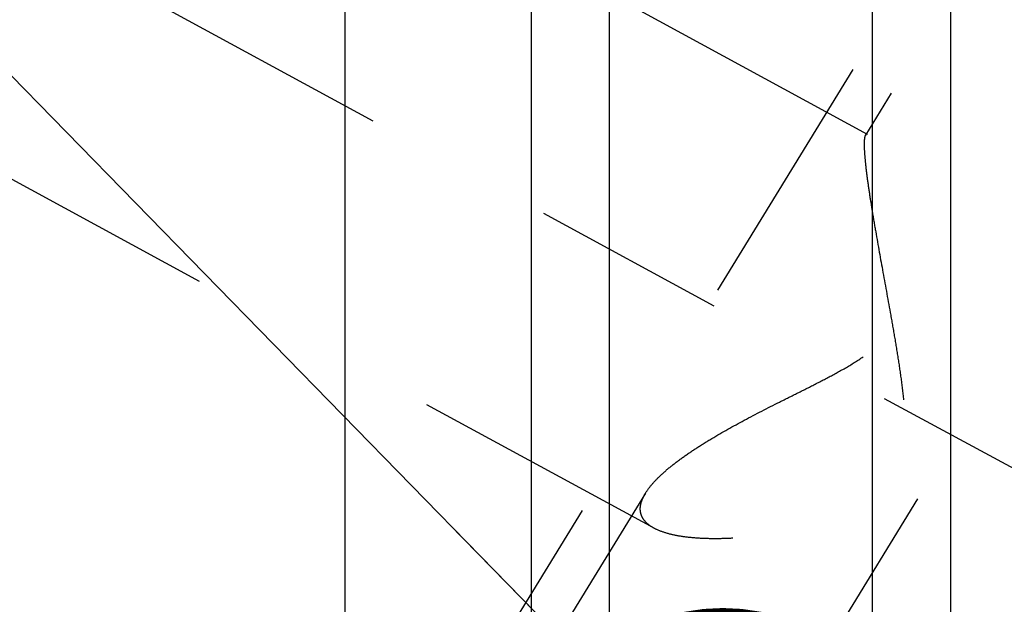
# Model space of a CAD drawing. Units: millimetres. Extents: x 0 to 420, y 0 to 297.
# Drawn here: x 154 to 163, y 169 to 174 of the extents above; entities that cross this region are included whole.
import ezdxf

# ---------------------------------------------------------------- set-up
doc = ezdxf.new("R2010")
doc.units = ezdxf.units.MM
doc.header["$LTSCALE"] = 23.1
doc.linetypes.add('CENTER', pattern=[0.6, 0.375, -0.075, 0.075, -0.075])
doc.linetypes.add('HIDDEN', pattern=[0.2, 0.1, -0.1])
doc.layers.get('0').update_dxf_attribs({"linetype": 'CONTINUOUS'})
for name, color, linetype in [('30338281_AXIS', 7, 'CONTINUOUS'), ('30338281_CL', 7, 'CONTINUOUS'), ('30338281_DIM', 7, 'CONTINUOUS'), ('30338281_HL', 7, 'CONTINUOUS'), ('606463278-000-01-ED1_CL', 7, 'CONTINUOUS')]:
    doc.layers.add(name, color=color, linetype=linetype)
doc.styles.get("Standard").update_dxf_attribs({"font": 'TXT.SHX', "width": 0.7})
doc.dimstyles.new('DIMSTYLE_4', dxfattribs={"dimtxt": 3.5, "dimasz": 3.5, "dimexe": 1.5, "dimexo": 0, "dimgap": 0.875, "dimtad": 1, "dimdec": 3, "dimdsep": 46, "dimtxsty": 'STANDARD', "dimblk": '_FILLED', "dimblk1": '_FILLED', "dimblk2": '_FILLED', "dimcen": 0.09, "dimclrt": 2, "dimadec": 3, "dimazin": 2, "dimtp": 0.15, "dimtm": 0.15, "dimtfac": 1, "dimtdec": 3, "dimtofl": 0, "dimtmove": 0, "dimatfit": 3, "dimldrblk": '_FILLED', "dimfxl": 1, "dimtolj": 1, "dimarcsym": 0})
doc.dimstyles.get("Standard").update_dxf_attribs({"dimtxt": 3.5, "dimasz": 3.5, "dimexe": 1.5, "dimexo": 0, "dimtad": 1, "dimdec": 3, "dimdsep": 46, "dimtxsty": 'STANDARD', "dimblk": '_FILLED', "dimblk1": '_FILLED', "dimblk2": '_FILLED', "dimcen": 0.09, "dimclrt": 2, "dimadec": 3, "dimazin": 2, "dimtol": 1, "dimtp": 0.005, "dimtm": 0.005, "dimtfac": 1, "dimtdec": 3, "dimtofl": 0, "dimtmove": 0, "dimatfit": 3, "dimldrblk": '_FILLED', "dimfxl": 1, "dimtolj": 1, "dimarcsym": 0})

# ---------------------------------------------------------------- blocks, each defined once
blk = doc.blocks.new('_FILLED')
at = {"color": 0, "linetype": 'BYBLOCK'}
blk.add_solid([(0, 0), (-1, 0.125), (-1, -0.125)], dxfattribs=at)
blk = doc.blocks.new('*D3')
at = {"layer": '30338281_DIM', "color": 3, "linetype": 'CONTINUOUS'}
for p, q in [((149.3578, 172.8404), (149.3578, 209.1215)), ((269.3578, 155.1483), (269.3578, 209.1215)), ((149.3578, 207.6215), (209.3578, 207.6215)), ((269.3578, 207.6215), (209.3578, 207.6215))]:
    blk.add_line(p, q, dxfattribs=at)
at = {"layer": '30338281_DIM', "color": 3, "linetype": 'CONTINUOUS', "xscale": 3.5, "yscale": 3.5, "zscale": 3.5, "rotation": 180}
blk.add_blockref('_FILLED', (149.3578, 207.6215), dxfattribs=at)
at = {"layer": '30338281_DIM', "color": 3, "linetype": 'CONTINUOUS', "xscale": 3.5, "yscale": 3.5, "zscale": 3.5}
blk.add_blockref('_FILLED', (269.3578, 207.6215), dxfattribs=at)
at = {"layer": '30338281_DIM', "color": 2, "linetype": 'CONTINUOUS', "insert": (209.3578, 211.9965), "char_height": 3.5, "width": 11.25, "attachment_point": 2, "line_spacing_factor": 0.9}
blk.add_mtext('120', dxfattribs=at)

msp = doc.modelspace()

# ---------------------------------------------------------------- linework, layer by layer
at = {"layer": '30338281_AXIS', "color": 1, "linetype": 'CENTER'}
for p, q in [((148.4348, 147.9724), (170.2043, 183.4043)), ((149.5565, 177.6215), (166.141, 168.6239))]:
    msp.add_line(p, q, dxfattribs=at)
at = {"layer": '30338281_CL', "color": 7, "linetype": 'CONTINUOUS'}
for p, q in [((156.9215, 158.6715), (156.9215, 182.3965)), ((158.5828, 179.5191), (158.5828, 158.6715)), ((162.3328, 158.6715), (162.3328, 179.5191))]:
    msp.add_line(p, q, dxfattribs=at)
at = {"layer": '30338281_CL', "color": 9, "linetype": 'CONTINUOUS'}
for p, q in [((159.2828, 158.6715), (159.2828, 178.7465)), ((161.6328, 158.6715), (161.6328, 178.7465))]:
    msp.add_line(p, q, dxfattribs=at)
at = {"layer": '30338281_HL', "color": 6, "linetype": 'HIDDEN'}
for p, q in [((161.5895, 173.3686), (152.5581, 178.2684)), ((163.8777, 177.8827), (156.0277, 165.1061)), ((164.2185, 177.6733), (161.5701, 173.3629)), ((159.682, 169.8527), (152.5574, 173.718)), ((159.6066, 170.167), (149.395, 153.5468))]:
    msp.add_line(p, q, dxfattribs=at)
for points, knots in [([(159.6061, 170.1663), (159.6229, 170.1936), (159.6647, 170.2487), (159.7418, 170.3279), (159.8359, 170.4089), (159.9449, 170.4907), (160.0666, 170.5729), (160.2471, 170.6848), (160.493, 170.8216), (160.7514, 170.9534), (160.9667, 171.0608), (161.1321, 171.1438), (161.2981, 171.2302), (161.462, 171.323), (161.5932, 171.4102), (161.6898, 171.4903), (161.7554, 171.5563), (161.8117, 171.6288), (161.8563, 171.707), (161.8883, 171.7889), (161.9157, 171.8987), (161.9279, 172.0358), (161.9217, 172.1955), (161.9037, 172.3482), (161.8788, 172.4934), (161.8497, 172.6309), (161.8183, 172.76), (161.7859, 172.8801), (161.7532, 172.9902), (161.7211, 173.0892), (161.6903, 173.1756), (161.6615, 173.2481), (161.6383, 173.2987), (161.6209, 173.3306), (161.6097, 173.3481), (161.5995, 173.3608), (161.5923, 173.3671), (161.5888, 173.369)], [0, 0, 0, 0, 0.021372, 0.046059, 0.073823, 0.104312, 0.137146, 0.171966, 0.246301, 0.325234, 0.365925, 0.407219, 0.448971, 0.491022, 0.53313, 0.554084, 0.574841, 0.595278, 0.615284, 0.634813, 0.653884, 0.690806, 0.726373, 0.760629, 0.793507, 0.824876, 0.854568, 0.882378, 0.908066, 0.931354, 0.951927, 0.96943, 0.983483, 0.989101, 0.993728, 0.997349, 1, 1, 1, 1]), ([(161.5705, 173.3635), (161.5682, 173.3598), (161.5646, 173.3498), (161.5613, 173.3316), (161.5593, 173.3076), (161.559, 173.2898), (161.559, 173.2799)], [0, 0, 0, 0, 0.154579, 0.37026, 0.651595, 1, 1, 1, 1]), ([(161.5888, 173.369), (161.5872, 173.3698), (161.5839, 173.3712), (161.5765, 173.371), (161.5724, 173.3666), (161.5705, 173.3635)], [0, 0, 0, 0, 0.264684, 0.491528, 1, 1, 1, 1]), ([(161.559, 173.2799), (161.559, 173.2528), (161.5621, 173.1907), (161.5721, 173.0868), (161.5877, 172.9624), (161.6085, 172.8204), (161.6336, 172.6639), (161.6727, 172.4342), (161.7278, 172.1296), (161.7854, 171.816), (161.8309, 171.5572), (161.8635, 171.3597), (161.8926, 171.1612), (161.9155, 170.962), (161.9258, 170.7956), (161.9244, 170.663), (161.9166, 170.5646), (161.9, 170.468), (161.8716, 170.3748), (161.8295, 170.2876), (161.7733, 170.2095), (161.7055, 170.1421), (161.6295, 170.0848), (161.5483, 170.0362), (161.436, 169.9807), (161.291, 169.9253), (161.1147, 169.8735), (160.9392, 169.8332), (160.713, 169.7926), (160.4926, 169.7674), (160.2809, 169.7579), (160.1349, 169.759), (160.0001, 169.7682), (159.8784, 169.7859), (159.7724, 169.8123), (159.709, 169.8381), (159.6813, 169.8531)], [0, 0, 0, 0, 0.015237, 0.034952, 0.058657, 0.08576, 0.115652, 0.147769, 0.216778, 0.289739, 0.327028, 0.364586, 0.402249, 0.43987, 0.477299, 0.495898, 0.514388, 0.532743, 0.550947, 0.568998, 0.586928, 0.604776, 0.622565, 0.640294, 0.657949, 0.692949, 0.727421, 0.761201, 0.794122, 0.856626, 0.885794, 0.913232, 0.938655, 0.961761, 0.982269, 1, 1, 1, 1]), ([(159.559, 170.0247), (159.559, 170.0358), (159.5618, 170.0654), (159.5768, 170.1138), (159.5952, 170.1486), (159.6061, 170.1663)], [0, 0, 0, 0, 0.221544, 0.585886, 1, 1, 1, 1]), ([(159.6813, 169.8531), (159.6628, 169.8631), (159.6293, 169.8847), (159.5891, 169.9256), (159.5641, 169.9731), (159.559, 170.0076), (159.559, 170.0247)], [0, 0, 0, 0, 0.284472, 0.536425, 0.768575, 1, 1, 1, 1])]:
    msp.add_open_spline(points, degree=3, knots=knots, dxfattribs=at)

# ---------------------------------------------------------------- dimensions: what is measured, and where the dimension line sits
at = {"layer": '30338281_DIM', "color": 3, "linetype": 'CONTINUOUS'}
dim = msp.add_linear_dim(base=(149.3578, 207.6215), p1=(269.3578, 155.1483), p2=(149.3578, 172.8404), angle=180, dimstyle='DIMSTYLE_4', dxfattribs=at)
dim.commit()
dim.dimension.update_dxf_attribs({"geometry": '*D3', "text_midpoint": (208.8578, 207.6215), "dimtype": 160})

# ---------------------------------------------------------------- leaders
at = {"layer": '606463278-000-01-ED1_CL', "color": 3, "linetype": 'CONTINUOUS'}
msp.add_leader([(160.2958, 167.3903), (125.247, 203.2417)], dimstyle='STANDARD', override={"dimtad": 0, "dimldrblk": 'DOT'}, dxfattribs=at)

doc.saveas('drawing.dxf')
